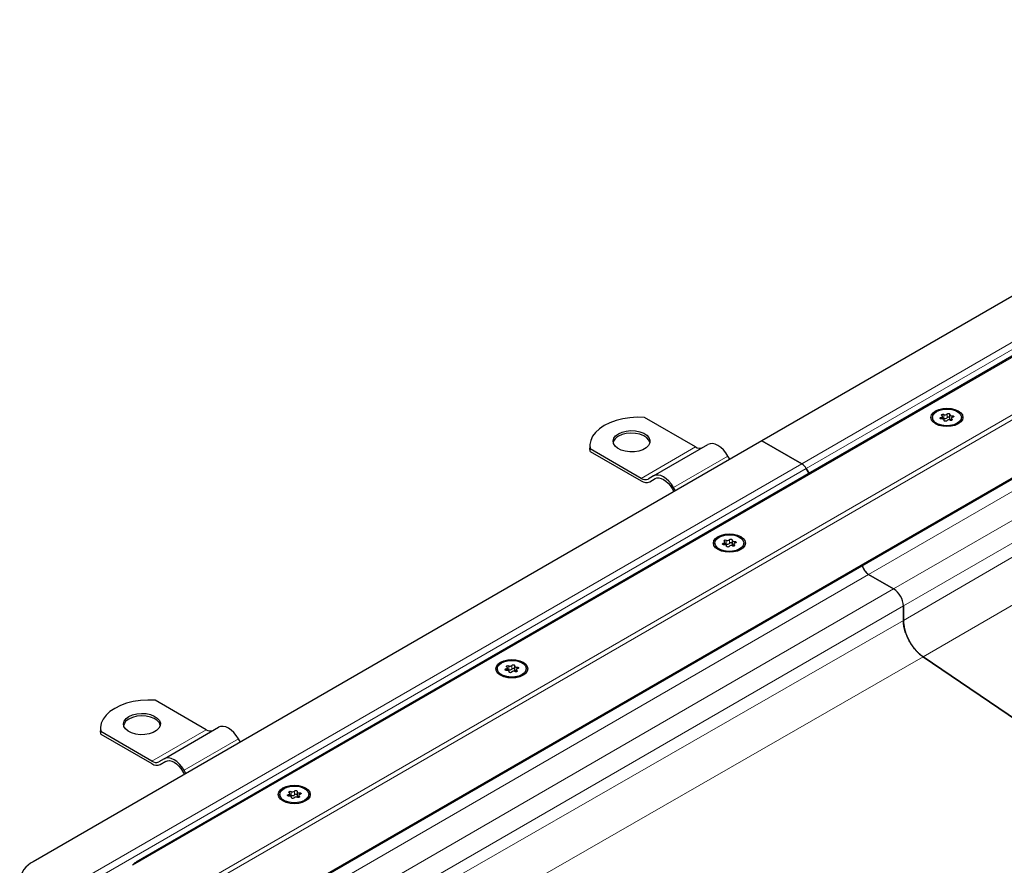
# Model space of a CAD drawing. Units: millimetres. Extents: x 0 to 420, y 0 to 297.
# Drawn here: x 241 to 305, y 142 to 197 of the extents above; entities that cross this region are included whole.
import ezdxf

# ---------------------------------------------------------------- set-up
doc = ezdxf.new("R2010")
doc.units = ezdxf.units.MM

msp = doc.modelspace()

# ---------------------------------------------------------------- linework, layer by layer
at = {"color": 7, "linetype": 'Continuous', "lineweight": 25}
for p, q in [((336.1721, 197.4055), (288.7959, 170.0558)), ((336.6287, 193.7853), (248.1171, 142.6887)), ((256.811, 139.7341), (338.2934, 186.7729)), ((284.4826, 169.655), (281.161, 171.5725)), ((299.8738, 171.5744), (299.8738, 171.4952)), ((300.5259, 171.4709), (300.5259, 171.6395)), ((300.9948, 171.7522), (300.9948, 171.5073)), ((301.7598, 171.4952), (301.7598, 171.5744)), ((300.6387, 171.3511), (300.6387, 171.3965)), ((301.1076, 171.5093), (301.1076, 171.376)), ((288.7959, 170.0558), (241.4198, 142.7061)), ((277.6056, 169.7366), (277.6056, 169.5733)), ((281.7471, 167.7715), (285.2826, 169.8125)), ((291.3779, 168.5653), (288.7959, 170.0558)), ((288.7959, 170.0558), (291.3779, 168.5653)), ((277.6254, 169.3682), (277.6056, 169.5733)), ((277.6254, 169.3682), (277.6254, 169.5315)), ((280.9471, 167.6139), (277.6254, 169.5315)), ((277.6254, 169.3682), (280.9471, 167.4506)), ((286.7056, 168.8491), (286.5826, 169.0621)), ((281.7471, 167.7715), (281.3971, 167.5694)), ((291.8567, 167.939), (291.6779, 168.2486)), ((291.6779, 168.2486), (291.8567, 167.939)), ((281.4971, 167.3962), (281.8527, 167.6015)), ((281.4971, 167.3962), (281.8471, 167.5983)), ((282.9471, 166.9633), (283.07, 166.7503)), ((283.17, 166.808), (283.0471, 167.021)), ((285.7316, 163.4103), (285.7316, 163.3311)), ((286.3838, 163.3068), (286.3838, 163.4754)), ((286.4965, 163.187), (286.4965, 163.2324)), ((286.8527, 163.5882), (286.8527, 163.3432)), ((286.9655, 163.3452), (286.9655, 163.2119)), ((287.6176, 163.3311), (287.6176, 163.4103)), ((297.3519, 160.4296), (295.7256, 161.3685)), ((295.7256, 161.3685), (297.3519, 160.4296)), ((297.9883, 158.3861), (297.9883, 159.3273)), ((297.9883, 159.3273), (297.9883, 158.3861)), ((310.0229, 148.7264), (299.2793, 156.014)), ((299.2793, 156.014), (310.0229, 148.7264)), ((271.5895, 155.2462), (271.5895, 155.167)), ((272.2416, 155.1427), (272.2416, 155.3113)), ((272.3544, 155.0229), (272.3544, 155.0683)), ((272.7106, 155.4241), (272.7106, 155.1791)), ((272.8233, 155.1811), (272.8233, 155.0478)), ((273.4755, 155.167), (273.4755, 155.2462)), ((252.6628, 151.2858), (249.3412, 153.2033)), ((245.7858, 151.3674), (245.7858, 151.2041)), ((245.8056, 150.999), (245.7858, 151.2041)), ((245.8056, 150.999), (245.8056, 151.1623)), ((249.1273, 149.2448), (245.8056, 151.1623)), ((249.9273, 149.4023), (253.4628, 151.4434)), ((245.8056, 150.999), (249.1273, 149.0815)), ((254.8858, 150.4799), (254.7628, 150.6929)), ((249.9273, 149.4023), (249.5773, 149.2002)), ((249.6773, 149.027), (250.0329, 149.2323)), ((249.6773, 149.027), (250.0273, 149.2291)), ((251.1273, 148.5941), (251.2502, 148.3811)), ((251.3502, 148.4389), (251.2273, 148.6519)), ((258.5684, 147.26), (258.5684, 147.015)), ((257.4474, 147.0821), (257.4474, 147.0029)), ((258.0995, 146.9787), (258.0995, 147.1472)), ((258.2123, 146.8588), (258.2123, 146.9043)), ((258.6812, 147.017), (258.6812, 146.8837)), ((259.3334, 147.0029), (259.3334, 147.0821))]:
    msp.add_line(p, q, dxfattribs=at)
at = {"color": 8, "linetype": 'Continuous', "lineweight": 18}
for p, q in [((338.2934, 195.649), (291.3779, 168.5653)), ((338.2934, 195.1591), (291.6779, 168.2486)), ((337.0751, 193.9754), (247.8707, 142.4788)), ((253.1578, 141.7755), (338.2934, 190.9232)), ((253.4992, 141.646), (338.2934, 190.5967)), ((256.7524, 139.7679), (338.2934, 186.8406)), ((338.7177, 186.1873), (295.7256, 161.3685)), ((340.344, 185.2484), (297.3519, 160.4296)), ((340.9804, 184.1461), (297.9883, 159.3273)), ((340.9804, 183.3726), (297.9883, 158.3861)), ((342.2714, 181.0004), (299.2793, 156.014)), ((300.4343, 171.5678), (300.4343, 171.4707)), ((300.6156, 171.7623), (300.6156, 171.5173)), ((300.8282, 171.5502), (300.8282, 171.7951)), ((301.1537, 171.5666), (301.1537, 171.679)), ((300.6354, 171.3799), (300.6354, 171.3573)), ((301.1422, 171.3892), (301.1422, 171.4583)), ((280.9471, 167.6139), (284.4826, 169.655)), ((283.0471, 167.021), (286.5826, 169.0621)), ((244.4624, 141.4815), (291.3779, 168.5653)), ((245.0624, 141.338), (291.6779, 168.2486)), ((286.2922, 163.4037), (286.2922, 163.3066)), ((286.4735, 163.5982), (286.4735, 163.3532)), ((286.6861, 163.3861), (286.6861, 163.6311)), ((287.0001, 163.2251), (287.0001, 163.2942)), ((287.0115, 163.4025), (287.0115, 163.515)), ((286.4933, 163.2158), (286.4933, 163.1933)), ((295.7256, 161.3685), (257.5304, 139.3188)), ((297.3519, 160.4296), (259.1567, 138.38)), ((297.9883, 159.3273), (260.4296, 137.6451)), ((297.9883, 158.3861), (261.1203, 137.2464)), ((299.2793, 156.014), (263.8251, 135.685)), ((272.15, 155.2396), (272.15, 155.1425)), ((272.3314, 155.4341), (272.3314, 155.1891)), ((272.3512, 155.0517), (272.3512, 155.0292)), ((272.5439, 155.222), (272.5439, 155.467)), ((272.858, 155.0611), (272.858, 155.1301)), ((272.8694, 155.2384), (272.8694, 155.3509)), ((249.1273, 149.2448), (252.6628, 151.2858)), ((251.2273, 148.6519), (254.7628, 150.6929)), ((258.1892, 147.27), (258.1892, 147.0251)), ((258.4018, 147.0579), (258.4018, 147.3029)), ((258.0079, 147.0755), (258.0079, 146.9785)), ((258.209, 146.8876), (258.209, 146.8651)), ((258.7158, 146.897), (258.7158, 146.966)), ((258.7273, 147.0743), (258.7273, 147.1868))]:
    msp.add_line(p, q, dxfattribs=at)
at = {"color": 7, "linetype": 'Continuous', "lineweight": 25, "flags": 128}
for points in [[(281.161, 171.5725), (280.6835, 171.5826), (280.2088, 171.5515), (279.7473, 171.48), (279.3095, 171.3696), (278.905, 171.2228), (278.5429, 171.0429), (278.2312, 170.8338), (277.9769, 170.6003), (277.7857, 170.3475), (277.6618, 170.0812), (277.608, 169.8071), (277.6254, 169.5315)], [(300.0814, 171.1498), (299.9161, 171.2742), (299.8122, 171.419), (299.7768, 171.5744), (299.8122, 171.7298), (299.9161, 171.8746), (300.0814, 171.9989), (300.2968, 172.0943), (300.5476, 172.1543), (300.8168, 172.1748), (301.0859, 172.1543), (301.3368, 172.0943), (301.5521, 171.9989), (301.7174, 171.8746), (301.8213, 171.7298), (301.8568, 171.5744), (301.8213, 171.419), (301.7174, 171.2742), (301.5521, 171.1498), (301.3368, 171.0544), (301.0859, 170.9944), (300.8168, 170.974), (300.5476, 170.9944), (300.2968, 171.0544), (300.0814, 171.1498)], [(300.15, 171.9593), (300.3648, 172.0522), (300.6163, 172.1063), (300.884, 172.1174), (301.1463, 172.0844), (301.3819, 172.0102), (301.5717, 171.9006), (301.7003, 171.7646), (301.7574, 171.6132), (301.7382, 171.4587), (301.6444, 171.3135), (301.4836, 171.1894), (301.2687, 171.0966), (301.0172, 171.0424), (300.7495, 171.0314), (300.4872, 171.0643), (300.2516, 171.1386), (300.0618, 171.2481), (299.9332, 171.3841), (299.8762, 171.5355), (299.8953, 171.6901), (299.9891, 171.8353), (300.15, 171.9593)], [(300.4798, 171.4697), (300.4463, 171.4691), (300.4149, 171.4757), (300.39, 171.4887), (300.3753, 171.5061), (300.373, 171.5254), (300.3833, 171.5438), (300.4048, 171.5586), (300.4343, 171.5678)], [(300.4343, 171.5678), (300.4641, 171.5756), (300.4896, 171.5874), (300.5091, 171.6026), (300.5215, 171.62), (300.5259, 171.6388), (300.5221, 171.6575), (300.5103, 171.6751), (300.4913, 171.6905)], [(300.4913, 171.6905), (300.4736, 171.7069), (300.4679, 171.726), (300.4749, 171.7449), (300.4936, 171.7609), (300.5214, 171.7717), (300.5542, 171.7758), (300.5872, 171.7725), (300.6156, 171.7623)], [(300.8282, 171.7951), (300.844, 171.8122), (300.8697, 171.8246), (300.9016, 171.8306), (300.935, 171.8292), (300.9652, 171.8207), (300.9876, 171.8064), (300.9991, 171.7882), (300.9981, 171.7689)], [(300.9981, 171.7689), (300.9949, 171.7501), (300.9999, 171.7314), (301.0129, 171.7141), (301.0329, 171.6992), (301.0588, 171.6876), (301.0888, 171.6801), (301.1211, 171.6772), (301.1537, 171.679)], [(301.1992, 171.581), (301.1694, 171.5732), (301.144, 171.5613), (301.1244, 171.5462), (301.112, 171.5287), (301.1076, 171.51), (301.1114, 171.4912), (301.1232, 171.4736), (301.1422, 171.4583)], [(301.1537, 171.679), (301.1872, 171.6797), (301.2186, 171.673), (301.2435, 171.66), (301.2582, 171.6427), (301.2605, 171.6234), (301.2502, 171.605), (301.2287, 171.5901), (301.1992, 171.581)], [(300.6354, 171.3799), (300.6386, 171.3987), (300.6336, 171.4173), (300.6206, 171.4347), (300.6006, 171.4496), (300.5747, 171.4611), (300.5447, 171.4686), (300.5124, 171.4715), (300.4798, 171.4697)], [(300.8053, 171.3536), (300.7895, 171.3365), (300.7638, 171.3241), (300.7319, 171.3182), (300.6985, 171.3195), (300.6684, 171.328), (300.6459, 171.3424), (300.6344, 171.3605), (300.6354, 171.3799)], [(300.9948, 171.5073), (300.9949, 171.5051), (300.9999, 171.4865), (301.0129, 171.4691), (301.0329, 171.4542), (301.0588, 171.4426), (301.0888, 171.4352), (301.1076, 171.4329)], [(301.1422, 171.4583), (301.1599, 171.4418), (301.1657, 171.4228), (301.1587, 171.4039), (301.1399, 171.3878), (301.1121, 171.377), (301.0794, 171.373), (301.0464, 171.3763), (301.0179, 171.3865)], [(279.4621, 170.5122), (279.6998, 170.6186), (279.9759, 170.6876), (280.273, 170.7147), (280.5724, 170.6984), (280.8555, 170.6396), (281.1042, 170.542), (281.3032, 170.4117), (281.4397, 170.257), (281.5053, 170.0875), (281.4959, 169.914), (281.412, 169.7472), (281.2588, 169.5978), (281.0462, 169.475), (280.7872, 169.3866), (280.4984, 169.3381), (280.1977, 169.3327), (279.9042, 169.3706), (279.6362, 169.4494), (279.4105, 169.5642), (279.2415, 169.7078), (279.1396, 169.8712), (279.1113, 170.0441), (279.1583, 170.2156), (279.2778, 170.375), (279.4621, 170.5122)], [(281.5023, 169.9407), (281.4397, 170.0937), (281.3032, 170.2484), (281.1042, 170.3787), (280.8555, 170.4763), (280.5724, 170.5351), (280.273, 170.5514), (279.9759, 170.5243), (279.6998, 170.4553), (279.4621, 170.3489)], [(286.5826, 169.0621), (286.4433, 169.2745), (286.2844, 169.4643), (286.1119, 169.6243), (285.9326, 169.7482), (285.7533, 169.8313), (285.5808, 169.8705), (285.4219, 169.8641), (285.2826, 169.8125)], [(283.0471, 167.021), (282.9078, 167.2335), (282.7488, 167.4233), (282.5764, 167.5833), (282.3971, 167.7072), (282.2177, 167.7903), (282.0453, 167.8295), (281.8864, 167.8231), (281.7471, 167.7715)], [(281.8471, 167.5983), (281.9649, 167.642), (282.0994, 167.6473), (282.2453, 167.6142), (282.3971, 167.5439), (282.5488, 167.439), (282.6947, 167.3037), (282.8292, 167.143), (282.9471, 166.9633)], [(285.9392, 162.9858), (285.774, 163.1101), (285.6701, 163.2549), (285.6346, 163.4103), (285.6701, 163.5657), (285.774, 163.7105), (285.9392, 163.8348), (286.1546, 163.9302), (286.4055, 163.9902), (286.6746, 164.0107), (286.9438, 163.9902), (287.1946, 163.9302), (287.41, 163.8348), (287.5753, 163.7105), (287.6792, 163.5657), (287.7146, 163.4103), (287.6792, 163.2549), (287.5753, 163.1101), (287.41, 162.9858), (287.1946, 162.8903), (286.9438, 162.8304), (286.6746, 162.8099), (286.4055, 162.8304), (286.1546, 162.8903), (285.9392, 162.9858)], [(286.0078, 163.7952), (286.2227, 163.8881), (286.4742, 163.9422), (286.7419, 163.9533), (287.0042, 163.9203), (287.2397, 163.8461), (287.4295, 163.7365), (287.5582, 163.6005), (287.6152, 163.4491), (287.5961, 163.2946), (287.5023, 163.1494), (287.3414, 163.0254), (287.1266, 162.9325), (286.8751, 162.8783), (286.6073, 162.8673), (286.3451, 162.9002), (286.1095, 162.9745), (285.9197, 163.0841), (285.7911, 163.22), (285.734, 163.3715), (285.7532, 163.526), (285.847, 163.6712), (286.0078, 163.7952)], [(286.3377, 163.3056), (286.3042, 163.305), (286.2727, 163.3117), (286.2479, 163.3246), (286.2332, 163.342), (286.2308, 163.3613), (286.2412, 163.3797), (286.2626, 163.3946), (286.2922, 163.4037)], [(286.2922, 163.4037), (286.322, 163.4115), (286.3474, 163.4233), (286.367, 163.4385), (286.3793, 163.456), (286.3838, 163.4747), (286.38, 163.4934), (286.3682, 163.511), (286.3491, 163.5264)], [(286.3491, 163.5264), (286.3315, 163.5428), (286.3257, 163.5619), (286.3327, 163.5808), (286.3515, 163.5968), (286.3792, 163.6077), (286.412, 163.6117), (286.445, 163.6084), (286.4735, 163.5982)], [(286.4933, 163.2158), (286.4965, 163.2346), (286.4914, 163.2532), (286.4785, 163.2706), (286.4585, 163.2855), (286.4326, 163.2971), (286.4026, 163.3045), (286.3703, 163.3075), (286.3377, 163.3056)], [(286.6861, 163.6311), (286.7019, 163.6481), (286.7276, 163.6605), (286.7595, 163.6665), (286.7929, 163.6651), (286.823, 163.6566), (286.8455, 163.6423), (286.857, 163.6241), (286.8559, 163.6048)], [(286.8527, 163.3432), (286.8528, 163.341), (286.8578, 163.3224), (286.8707, 163.305), (286.8908, 163.2901), (286.9166, 163.2785), (286.9467, 163.2711), (286.9655, 163.2688)], [(286.8559, 163.6048), (286.8528, 163.586), (286.8578, 163.5673), (286.8707, 163.55), (286.8908, 163.5351), (286.9166, 163.5235), (286.9467, 163.516), (286.979, 163.5131), (287.0115, 163.515)], [(287.0001, 163.2942), (287.0178, 163.2777), (287.0235, 163.2587), (287.0165, 163.2398), (286.9978, 163.2237), (286.97, 163.2129), (286.9372, 163.2089), (286.9042, 163.2122), (286.8757, 163.2224)], [(287.0571, 163.4169), (287.0273, 163.4091), (287.0018, 163.3972), (286.9823, 163.3821), (286.9699, 163.3646), (286.9655, 163.3459), (286.9693, 163.3272), (286.9811, 163.3095), (287.0001, 163.2942)], [(287.0115, 163.515), (287.045, 163.5156), (287.0765, 163.5089), (287.1014, 163.496), (287.1161, 163.4786), (287.1184, 163.4593), (287.1081, 163.4409), (287.0866, 163.426), (287.0571, 163.4169)], [(286.6632, 163.1895), (286.6474, 163.1725), (286.6217, 163.1601), (286.5898, 163.1541), (286.5563, 163.1555), (286.5262, 163.1639), (286.5038, 163.1783), (286.4922, 163.1965), (286.4933, 163.2158)], [(271.7971, 154.8217), (271.6318, 154.946), (271.5279, 155.0908), (271.4925, 155.2462), (271.5279, 155.4016), (271.6318, 155.5464), (271.7971, 155.6707), (272.0125, 155.7662), (272.2633, 155.8261), (272.5325, 155.8466), (272.8017, 155.8261), (273.0525, 155.7662), (273.2679, 155.6707), (273.4332, 155.5464), (273.537, 155.4016), (273.5725, 155.2462), (273.537, 155.0908), (273.4332, 154.946), (273.2679, 154.8217), (273.0525, 154.7263), (272.8017, 154.6663), (272.5325, 154.6458), (272.2633, 154.6663), (272.0125, 154.7263), (271.7971, 154.8217)], [(271.8657, 155.6311), (272.0806, 155.724), (272.332, 155.7782), (272.5998, 155.7892), (272.862, 155.7563), (273.0976, 155.682), (273.2874, 155.5724), (273.416, 155.4365), (273.4731, 155.285), (273.4539, 155.1305), (273.3601, 154.9853), (273.1993, 154.8613), (272.9844, 154.7684), (272.7329, 154.7143), (272.4652, 154.7032), (272.2029, 154.7362), (271.9674, 154.8104), (271.7776, 154.92), (271.6489, 155.056), (271.5919, 155.2074), (271.611, 155.3619), (271.7048, 155.5071), (271.8657, 155.6311)], [(272.1956, 155.1415), (272.1621, 155.1409), (272.1306, 155.1476), (272.1057, 155.1605), (272.0911, 155.1779), (272.0887, 155.1972), (272.099, 155.2156), (272.1205, 155.2305), (272.15, 155.2396)], [(272.15, 155.2396), (272.1798, 155.2474), (272.2053, 155.2593), (272.2248, 155.2744), (272.2372, 155.2919), (272.2416, 155.3106), (272.2378, 155.3293), (272.226, 155.347), (272.207, 155.3623)], [(272.207, 155.3623), (272.1893, 155.3788), (272.1836, 155.3978), (272.1906, 155.4167), (272.2093, 155.4328), (272.2371, 155.4436), (272.2699, 155.4476), (272.3029, 155.4443), (272.3314, 155.4341)], [(272.3512, 155.0517), (272.3544, 155.0705), (272.3493, 155.0892), (272.3364, 155.1065), (272.3163, 155.1214), (272.2905, 155.133), (272.2604, 155.1405), (272.2281, 155.1434), (272.1956, 155.1415)], [(272.5211, 155.0254), (272.5052, 155.0084), (272.4795, 154.996), (272.4476, 154.99), (272.4142, 154.9914), (272.3841, 154.9999), (272.3616, 155.0142), (272.3501, 155.0324), (272.3512, 155.0517)], [(272.5439, 155.467), (272.5597, 155.484), (272.5855, 155.4964), (272.6173, 155.5024), (272.6508, 155.501), (272.6809, 155.4926), (272.7033, 155.4782), (272.7149, 155.46), (272.7138, 155.4407)], [(272.7138, 155.4407), (272.7106, 155.4219), (272.7157, 155.4033), (272.7286, 155.3859), (272.7486, 155.371), (272.7745, 155.3594), (272.8045, 155.352), (272.8369, 155.349), (272.8694, 155.3509)], [(272.7106, 155.1791), (272.7106, 155.177), (272.7157, 155.1583), (272.7286, 155.141), (272.7486, 155.126), (272.7745, 155.1145), (272.8045, 155.107), (272.8233, 155.1047)], [(272.858, 155.1301), (272.8756, 155.1137), (272.8814, 155.0946), (272.8744, 155.0757), (272.8556, 155.0597), (272.8279, 155.0488), (272.7951, 155.0448), (272.7621, 155.0481), (272.7336, 155.0583)], [(272.9149, 155.2528), (272.8851, 155.245), (272.8597, 155.2332), (272.8401, 155.218), (272.8278, 155.2005), (272.8233, 155.1818), (272.8271, 155.1631), (272.8389, 155.1455), (272.858, 155.1301)], [(272.8694, 155.3509), (272.9029, 155.3515), (272.9344, 155.3448), (272.9592, 155.3319), (272.9739, 155.3145), (272.9763, 155.2952), (272.966, 155.2768), (272.9445, 155.2619), (272.9149, 155.2528)], [(249.3412, 153.2033), (248.8637, 153.2134), (248.389, 153.1823), (247.9275, 153.1108), (247.4897, 153.0004), (247.0852, 152.8536), (246.7231, 152.6737), (246.4114, 152.4646), (246.1571, 152.2311), (245.9659, 151.9784), (245.842, 151.712), (245.7882, 151.4379), (245.8056, 151.1623)], [(247.6423, 152.143), (247.88, 152.2494), (248.1561, 152.3184), (248.4532, 152.3456), (248.7526, 152.3292), (249.0356, 152.2704), (249.2844, 152.1728), (249.4834, 152.0425), (249.6199, 151.8878), (249.6855, 151.7184), (249.6761, 151.5448), (249.5922, 151.378), (249.439, 151.2286), (249.2263, 151.1058), (248.9674, 151.0174), (248.6786, 150.9689), (248.3779, 150.9635), (248.0844, 151.0014), (247.8164, 151.0802), (247.5907, 151.195), (247.4216, 151.3387), (247.3198, 151.502), (247.2914, 151.6749), (247.3385, 151.8464), (247.458, 152.0058), (247.6423, 152.143)], [(249.6825, 151.5715), (249.6199, 151.7245), (249.4834, 151.8792), (249.2844, 152.0095), (249.0356, 152.1071), (248.7526, 152.1659), (248.4532, 152.1823), (248.1561, 152.1551), (247.88, 152.0861), (247.6423, 151.9797)], [(254.7628, 150.6929), (254.6235, 150.9053), (254.4646, 151.0952), (254.2921, 151.2551), (254.1128, 151.379), (253.9335, 151.4622), (253.761, 151.5013), (253.6021, 151.495), (253.4628, 151.4434)], [(251.2273, 148.6519), (251.088, 148.8643), (250.929, 149.0541), (250.7566, 149.2141), (250.5773, 149.338), (250.3979, 149.4211), (250.2255, 149.4603), (250.0666, 149.4539), (249.9273, 149.4023)], [(250.0273, 149.2291), (250.1451, 149.2728), (250.2796, 149.2782), (250.4255, 149.245), (250.5773, 149.1747), (250.729, 149.0698), (250.8749, 148.9345), (251.0094, 148.7739), (251.1273, 148.5941)], [(257.655, 146.6576), (257.4897, 146.7819), (257.3858, 146.9267), (257.3504, 147.0821), (257.3858, 147.2375), (257.4897, 147.3823), (257.655, 147.5067), (257.8704, 147.6021), (258.1212, 147.662), (258.3904, 147.6825), (258.6595, 147.662), (258.9104, 147.6021), (259.1257, 147.5067), (259.291, 147.3823), (259.3949, 147.2375), (259.4304, 147.0821), (259.3949, 146.9267), (259.291, 146.7819), (259.1257, 146.6576), (258.9104, 146.5622), (258.6595, 146.5022), (258.3904, 146.4817), (258.1212, 146.5022), (257.8704, 146.5622), (257.655, 146.6576)], [(257.7235, 147.4671), (257.9384, 147.5599), (258.1899, 147.6141), (258.4576, 147.6251), (258.7199, 147.5922), (258.9555, 147.5179), (259.1453, 147.4084), (259.2739, 147.2724), (259.3309, 147.121), (259.3118, 146.9664), (259.218, 146.8212), (259.0572, 146.6972), (258.8423, 146.6043), (258.5908, 146.5502), (258.3231, 146.5391), (258.0608, 146.5721), (257.8252, 146.6463), (257.6354, 146.7559), (257.5068, 146.8919), (257.4498, 147.0433), (257.4689, 147.1978), (257.5627, 147.343), (257.7235, 147.4671)], [(258.0649, 147.1982), (258.0472, 147.2147), (258.0414, 147.2337), (258.0485, 147.2526), (258.0672, 147.2687), (258.095, 147.2795), (258.1277, 147.2835), (258.1608, 147.2802), (258.1892, 147.27)], [(258.4018, 147.3029), (258.4176, 147.32), (258.4433, 147.3324), (258.4752, 147.3383), (258.5086, 147.337), (258.5388, 147.3285), (258.5612, 147.3141), (258.5727, 147.296), (258.5717, 147.2766)], [(258.5717, 147.2766), (258.5685, 147.2578), (258.5735, 147.2392), (258.5865, 147.2218), (258.6065, 147.2069), (258.6324, 147.1953), (258.6624, 147.1879), (258.6947, 147.185), (258.7273, 147.1868)], [(258.0534, 146.9775), (258.0199, 146.9768), (257.9885, 146.9835), (257.9636, 146.9965), (257.9489, 147.0138), (257.9466, 147.0331), (257.9569, 147.0515), (257.9784, 147.0664), (258.0079, 147.0755)], [(258.0079, 147.0755), (258.0377, 147.0833), (258.0632, 147.0952), (258.0827, 147.1103), (258.0951, 147.1278), (258.0995, 147.1465), (258.0957, 147.1653), (258.0839, 147.1829), (258.0649, 147.1982)], [(258.209, 146.8876), (258.2122, 146.9064), (258.2072, 146.9251), (258.1942, 146.9424), (258.1742, 146.9573), (258.1483, 146.9689), (258.1183, 146.9764), (258.086, 146.9793), (258.0534, 146.9775)], [(258.3789, 146.8614), (258.3631, 146.8443), (258.3374, 146.8319), (258.3055, 146.8259), (258.2721, 146.8273), (258.2419, 146.8358), (258.2195, 146.8501), (258.208, 146.8683), (258.209, 146.8876)], [(258.5684, 147.015), (258.5685, 147.0129), (258.5735, 146.9942), (258.5865, 146.9769), (258.6065, 146.962), (258.6324, 146.9504), (258.6624, 146.9429), (258.6812, 146.9406)], [(258.7158, 146.966), (258.7335, 146.9496), (258.7393, 146.9305), (258.7322, 146.9116), (258.7135, 146.8956), (258.6857, 146.8848), (258.653, 146.8807), (258.6199, 146.884), (258.5915, 146.8942)], [(258.7728, 147.0887), (258.743, 147.0809), (258.7175, 147.0691), (258.698, 147.0539), (258.6856, 147.0365), (258.6812, 147.0177), (258.685, 146.999), (258.6968, 146.9814), (258.7158, 146.966)], [(258.7273, 147.1868), (258.7608, 147.1874), (258.7922, 147.1808), (258.8171, 147.1678), (258.8318, 147.1504), (258.8341, 147.1311), (258.8238, 147.1127), (258.8023, 147.0979), (258.7728, 147.0887)]]:
    msp.add_lwpolyline(points, dxfattribs=at)
at = {"color": 7, "linetype": 'Continuous', "lineweight": 25}
for centre, radius, start, end in [((300.7011, 171.9136), 0.1737, 240.551919, 317.034159), ((300.7011, 171.6686), 0.1737, 240.551919, 317.034159), ((300.9126, 171.478), 0.1111, 42.276575, 139.471229), ((300.5555, 171.392), 0.139, 64.365099, 102.283542), ((300.9325, 171.2352), 0.1737, 60.551919, 137.034159), ((279.7377, 169.769), 0.642, 115.414991, 164.487236), ((284.7462, 170.0229), 0.4527, 234.381827, 294.313952), ((290.9198, 167.8308), 0.8656, 28.855609, 58.045328), ((290.9198, 167.8308), 0.8656, 28.855609, 58.045328), ((281.2107, 167.9819), 0.4527, 234.381827, 294.313952), ((281.2693, 167.9004), 0.5533, 234.381827, 294.313952), ((286.4133, 163.2279), 0.139, 64.365099, 102.283542), ((286.5589, 163.7495), 0.1737, 240.551919, 317.034159), ((286.5589, 163.5045), 0.1737, 240.551919, 317.034159), ((286.7903, 163.0711), 0.1737, 60.551919, 137.034159), ((286.7705, 163.3139), 0.1111, 42.276575, 139.471229), ((296.2398, 162.1598), 0.9437, 192.029989, 236.981444), ((296.2276, 162.1513), 0.93, 191.680176, 237.331257), ((296.6066, 159.2644), 1.3831, 2.605478, 57.394522), ((296.6066, 159.2644), 1.3831, 2.605478, 57.394522), ((272.2712, 155.0638), 0.139, 64.365099, 102.283542), ((272.4168, 155.5854), 0.1737, 240.551919, 317.034159), ((272.4168, 155.3404), 0.1737, 240.551919, 317.034159), ((272.6482, 154.907), 0.1737, 60.551919, 137.034159), ((272.6284, 155.1498), 0.1111, 42.276575, 139.471229), ((247.9179, 151.3998), 0.642, 115.414991, 164.487236), ((252.9264, 151.6538), 0.4527, 234.381827, 294.313952), ((249.3909, 149.6127), 0.4527, 234.381827, 294.313952), ((249.4495, 149.5312), 0.5533, 234.381827, 294.313952), ((258.2746, 147.4213), 0.1737, 240.551919, 317.034159), ((258.1291, 146.8997), 0.139, 64.365099, 102.283542), ((258.2746, 147.1764), 0.1737, 240.551919, 317.034159), ((258.5061, 146.7429), 0.1737, 60.551919, 137.034159), ((258.4862, 146.9857), 0.1111, 42.276575, 139.471229), ((242.0425, 141.3318), 1.5088, 114.374658, 174.305201)]:
    msp.add_arc(centre, radius, start, end, dxfattribs=at)
for points, knots in [([(299.2793, 156.014), (299.1915, 156.0735), (299.1057, 156.1412), (298.9799, 156.2544), (298.9385, 156.2941), (298.8566, 156.3774), (298.8161, 156.4213), (298.6984, 156.5564), (298.6242, 156.6518), (298.4845, 156.8533), (298.4187, 156.9601), (298.3011, 157.1764), (298.2485, 157.2866), (298.1791, 157.4554), (298.1574, 157.5124), (298.1182, 157.6255), (298.1006, 157.6817), (298.0532, 157.8494), (298.0292, 157.9599), (297.9966, 158.1782), (297.9883, 158.2843), (297.9883, 158.3861)], [0, 0, 0, 0, 0.125, 0.125, 0.1875, 0.1875, 0.25, 0.25, 0.375, 0.375, 0.5, 0.5, 0.625, 0.625, 0.6875, 0.6875, 0.75, 0.75, 0.875, 0.875, 1, 1, 1, 1]), ([(297.9883, 158.3861), (298.0024, 158.2038), (298.0305, 157.8394), (298.2542, 157.2319), (298.5958, 156.6572), (298.9644, 156.2463), (299.2004, 156.0722), (299.2793, 156.014)], [0, 0, 0, 0, 0.2156298, 0.4312596, 0.6585302, 0.8858007, 1, 1, 1, 1]), ([(247.8707, 142.4788), (247.9257, 142.5454), (247.9957, 142.6304), (248.1015, 142.6714), (248.1243, 142.6803)], [0, 0, 0, 0, 0.784738, 1, 1, 1, 1])]:
    msp.add_open_spline(points, degree=3, knots=knots, dxfattribs=at)

doc.saveas('drawing.dxf')
